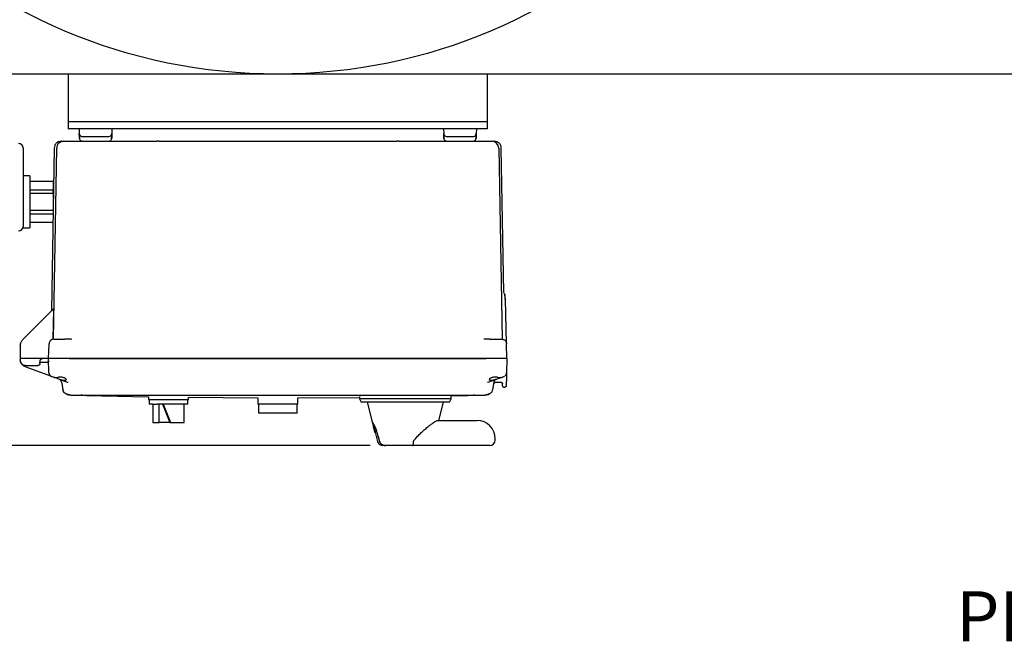
# Model space of a CAD drawing. Units: inches. Extents: x 3 to 240, y 2 to 186.
# Drawn here: x 47 to 74, y 100 to 117 of the extents above; entities that cross this region are included whole.
import ezdxf

# ---------------------------------------------------------------- set-up
doc = ezdxf.new("R2010")
doc.units = ezdxf.units.IN
doc.header["$MEASUREMENT"] = 0
doc.header["$PDSIZE"] = -1
doc.layers.add('DIMENSION', color=7, linetype='Continuous')
doc.styles.add('SLDTEXTSTYLE0', font='TXT', dxfattribs={"width": 0.75})
doc.dimstyles.get("Standard").update_dxf_attribs({"dimtxt": 0.18, "dimasz": 0.18, "dimexe": 0.18, "dimexo": 0.0625, "dimgap": 0.09, "dimtad": 0, "dimtih": 1, "dimtoh": 1, "dimdec": 4, "dimzin": 0, "dimdsep": 46, "dimtxsty": 'Standard', "dimcen": 0.09, "dimadec": 0, "dimazin": 0, "dimtfac": 1, "dimtdec": 4, "dimtofl": 0, "dimtmove": 0, "dimatfit": 3, "dimfxl": 0, "dimtolj": 1, "dimtzin": 0, "dimarcsym": 0})

# ---------------------------------------------------------------- blocks, each defined once
blk = doc.blocks.new('_D_9')
at = {"layer": 'Defpoints', "color": 0}
for p in [(23.969, 145.388), (40.443, 145.388), (56.576, 105.201)]:
    blk.add_point(p, dxfattribs=at)
at = {"layer": 'DIMENSION', "color": 0, "lineweight": -2}
for p, q in [((40.093, 145.388), (23.094, 145.388)), ((23.969, 144.478), (23.969, 126.152)), ((23.969, 106.111), (23.969, 124.437)), ((56.226, 105.201), (23.094, 105.201))]:
    blk.add_line(p, q, dxfattribs=at)
at = {"layer": 'DIMENSION', "color": 0}
for points in [[(24.12, 144.478), (23.817, 144.478), (23.969, 145.388)], [(23.817, 106.111), (24.12, 106.111), (23.969, 105.201)]]:
    blk.add_solid(points, dxfattribs=at)
at = {"layer": 'DIMENSION', "color": 0, "insert": (23.969, 125.732), "char_height": 0.875, "attachment_point": 2}
blk.add_mtext('\\A1;(40.19)', dxfattribs=at)

msp = doc.modelspace()

# ---------------------------------------------------------------- linework, layer by layer
at = {"color": 7, "linetype": 'Continuous', "lineweight": 25}
for p, q in [((47.943, 115.388), (40.443, 115.388)), ((59.443, 115.388), (47.943, 115.388)), ((47.943, 115.388), (47.943, 115.201)), ((59.443, 115.388), (59.443, 115.201)), ((93.443, 115.388), (59.443, 115.388)), ((47.943, 115.201), (47.943, 114.263)), ((59.443, 115.201), (59.443, 114.263)), ((47.943, 114.263), (47.943, 114.076)), ((59.443, 114.076), (47.943, 114.076)), ((47.943, 114.076), (47.943, 113.889)), ((59.443, 114.263), (59.443, 114.076)), ((59.443, 114.076), (59.443, 113.889)), ((47.943, 113.889), (47.943, 113.888)), ((59.443, 113.888), (47.943, 113.888)), ((48.243, 113.888), (48.246, 113.756)), ((48.249, 113.649), (48.246, 113.756)), ((49.14, 113.756), (49.136, 113.626)), ((49.143, 113.888), (49.14, 113.756)), ((58.243, 113.888), (58.246, 113.756)), ((58.249, 113.649), (58.246, 113.756)), ((59.14, 113.756), (59.136, 113.626)), ((59.143, 113.888), (59.14, 113.756)), ((59.443, 113.889), (59.443, 113.888)), ((47.819, 113.548), (48.352, 113.548)), ((48.249, 113.642), (48.253, 113.634)), ((48.352, 113.548), (50.373, 113.548)), ((48.626, 113.678), (48.76, 113.678)), ((50.426, 113.548), (50.373, 113.548)), ((57.013, 113.548), (56.96, 113.548)), ((57.013, 113.548), (59.034, 113.548)), ((58.249, 113.642), (58.253, 113.634)), ((58.626, 113.678), (58.76, 113.678)), ((59.034, 113.548), (59.567, 113.548)), ((46.703, 113.363), (46.703, 111.213)), ((47.559, 113.362), (47.481, 108.901)), ((47.537, 108.116), (47.629, 113.362)), ((59.757, 113.362), (59.849, 108.117)), ((59.896, 109.397), (59.827, 113.362)), ((46.893, 112.603), (46.703, 112.603)), ((46.893, 112.603), (46.893, 111.173)), ((46.893, 112.45), (47.533, 112.45)), ((47.533, 112.45), (47.533, 112.385)), ((47.542, 112.413), (47.533, 112.413)), ((46.893, 112.219), (47.533, 112.219)), ((47.533, 112.385), (47.533, 112.283)), ((47.533, 112.283), (47.533, 112.219)), ((47.533, 112.119), (47.533, 112.219)), ((46.893, 112.119), (47.533, 112.119)), ((47.533, 112.119), (47.533, 111.99)), ((46.893, 111.657), (47.529, 111.657)), ((46.893, 111.558), (47.527, 111.558)), ((46.893, 111.327), (47.523, 111.327)), ((46.696, 111.173), (46.893, 111.173)), ((59.92, 109.35), (59.901, 109.377)), ((59.923, 109.335), (59.918, 109.352)), ((59.932, 109.315), (59.935, 109.317)), ((59.97, 108.012), (59.939, 109.211)), ((46.699, 108.108), (47.549, 108.957)), ((47.479, 108.89), (47.476, 108.885)), ((47.481, 108.901), (47.479, 108.89)), ((47.529, 108.115), (47.549, 108.936)), ((47.537, 108.116), (47.527, 108.116)), ((47.665, 108.118), (47.85, 108.118)), ((47.994, 108.118), (47.994, 108.118)), ((48.034, 108.118), (48.002, 108.118)), ((48.018, 108.118), (48.029, 108.121)), ((48.029, 108.12), (48.028, 108.118)), ((59.379, 108.118), (59.352, 108.118)), ((59.368, 108.118), (59.357, 108.121)), ((59.358, 108.118), (59.357, 108.12)), ((59.522, 108.114), (59.536, 108.118)), ((59.536, 108.118), (59.721, 108.118)), ((59.841, 108.118), (59.858, 108.116)), ((46.626, 107.935), (46.62, 107.588)), ((47.405, 107.588), (47.416, 107.992)), ((47.416, 107.992), (47.421, 107.992)), ((59.981, 107.588), (59.97, 107.992)), ((46.62, 107.588), (46.635, 107.588)), ((46.62, 107.588), (46.621, 107.556)), ((47.233, 107.588), (46.635, 107.588)), ((47.405, 107.588), (47.233, 107.588)), ((47.415, 107.191), (47.405, 107.588)), ((47.655, 107.588), (47.405, 107.588)), ((59.731, 107.588), (47.655, 107.588)), ((47.971, 107.588), (47.655, 107.588)), ((47.971, 107.588), (59.415, 107.588)), ((59.731, 107.588), (59.415, 107.588)), ((59.981, 107.588), (59.731, 107.588)), ((59.981, 107.588), (59.971, 107.191)), ((46.781, 107.398), (47.108, 107.398)), ((47.468, 107.105), (46.785, 107.353)), ((47.168, 107.453), (47.175, 107.534)), ((47.172, 107.491), (47.378, 107.491)), ((47.444, 107.123), (47.449, 107.12)), ((47.456, 107.113), (47.482, 107.1)), ((47.462, 107.11), (47.468, 107.106)), ((47.467, 107.106), (47.487, 107.099)), ((47.468, 107.106), (47.469, 107.105)), ((47.481, 107.1), (47.482, 107.1)), ((47.555, 107.073), (47.482, 107.1)), ((47.716, 107.014), (47.92, 106.94)), ((59.466, 106.94), (59.67, 107.014)), ((59.831, 107.073), (59.904, 107.1)), ((59.899, 107.099), (59.919, 107.106)), ((59.904, 107.1), (59.905, 107.1)), ((59.917, 107.107), (59.905, 107.1)), ((59.917, 107.105), (59.918, 107.106)), ((59.917, 107.105), (59.918, 107.106)), ((59.968, 107.09), (59.961, 106.838)), ((47.755, 106.947), (47.792, 106.736)), ((47.92, 106.94), (47.942, 106.936)), ((47.928, 106.934), (47.92, 106.94)), ((59.445, 106.936), (59.466, 106.94)), ((59.466, 106.94), (59.458, 106.935)), ((59.594, 106.736), (59.631, 106.947)), ((59.668, 106.937), (59.68, 106.938)), ((59.68, 106.938), (59.818, 106.938)), ((59.86, 106.838), (59.858, 106.899)), ((59.89, 106.808), (59.931, 106.808)), ((47.996, 106.593), (48.015, 106.588)), ((48.014, 106.586), (50.143, 106.542)), ((48.015, 106.588), (48.319, 106.588)), ((48.299, 106.59), (48.326, 106.589)), ((48.319, 106.588), (48.302, 106.593)), ((48.326, 106.59), (48.319, 106.588)), ((48.319, 106.588), (59.067, 106.588)), ((50.143, 106.542), (50.143, 106.463)), ((50.143, 106.463), (51.243, 106.463)), ((50.163, 106.463), (50.163, 106.338)), ((51.223, 106.338), (51.223, 106.463)), ((51.243, 106.525), (53.143, 106.512)), ((51.243, 106.463), (51.243, 106.523)), ((53.143, 106.509), (53.143, 106.463)), ((53.143, 106.463), (53.143, 106.338)), ((54.243, 106.512), (55.938, 106.524)), ((54.243, 106.463), (54.243, 106.509)), ((54.243, 106.338), (54.243, 106.463)), ((55.938, 106.544), (55.938, 106.488)), ((55.938, 106.488), (55.979, 106.388)), ((58.448, 106.488), (55.938, 106.488)), ((58.407, 106.388), (58.448, 106.488)), ((58.448, 106.567), (59.372, 106.586)), ((58.448, 106.488), (58.448, 106.571)), ((59.06, 106.589), (59.086, 106.59)), ((59.067, 106.588), (59.06, 106.59)), ((59.085, 106.593), (59.067, 106.588)), ((59.067, 106.588), (59.372, 106.588)), ((59.372, 106.588), (59.39, 106.593)), ((50.265, 106.338), (50.163, 106.338)), ((50.263, 106.338), (50.263, 105.838)), ((50.265, 106.338), (50.381, 106.338)), ((50.693, 106.338), (50.381, 106.338)), ((50.437, 105.838), (50.437, 106.338)), ((50.532, 106.338), (50.736, 105.838)), ((50.546, 106.338), (50.75, 105.838)), ((51.223, 106.338), (50.693, 106.338)), ((51.123, 105.838), (51.123, 106.338)), ((54.243, 106.338), (53.143, 106.338)), ((53.163, 106.338), (53.163, 106.088)), ((54.223, 106.088), (54.223, 106.338)), ((58.407, 106.388), (55.979, 106.388)), ((56.143, 106.388), (56.285, 105.857)), ((58.109, 105.888), (58.243, 106.388)), ((54.223, 106.088), (53.163, 106.088)), ((50.263, 105.838), (50.437, 105.838)), ((50.736, 105.838), (50.437, 105.838)), ((50.736, 105.838), (50.75, 105.838)), ((50.75, 105.838), (51.082, 105.838)), ((51.082, 105.838), (51.123, 105.838)), ((56.287, 105.851), (56.321, 105.726)), ((56.31, 105.726), (56.352, 105.57)), ((56.31, 105.726), (56.321, 105.726)), ((58.079, 105.888), (58.929, 105.888)), ((58.929, 105.888), (59.161, 105.888)), ((56.352, 105.57), (56.367, 105.57)), ((56.362, 105.57), (56.431, 105.312)), ((56.367, 105.57), (56.377, 105.57)), ((57.439, 105.351), (57.469, 105.388)), ((59.661, 105.351), (59.661, 105.388)), ((56.644, 105.201), (56.576, 105.201)), ((56.649, 105.201), (56.644, 105.201)), ((57.398, 105.201), (56.649, 105.201)), ((58.929, 105.201), (57.398, 105.201)), ((59.511, 105.201), (58.929, 105.201))]:
    msp.add_line(p, q, dxfattribs=at)
at = {"color": 7, "linetype": 'Continuous', "lineweight": 25, "flags": 128}
msp.add_lwpolyline([(47.466, 107.107), (47.455, 107.114), (47.452, 107.117)], dxfattribs=at)
at = {"color": 7, "linetype": 'Continuous', "lineweight": 25}
msp.add_circle((53.693, 130.388), 15, dxfattribs=at)
for centre, radius, start, end in [((49.06, 113.758), 0.08, 270, 358.5), ((59.06, 113.758), 0.08, 270, 358.5), ((46.578, 113.363), 0.125, 0, 90), ((47.819, 113.358), 0.19, 134.5, 179), ((47.819, 113.358), 0.19, 90, 134.5), ((59.567, 113.358), 0.19, 1, 90), ((46.578, 111.213), 0.125, 270, 0), ((59.161, 105.388), 0.5, 0, 90), ((56.576, 105.351), 0.15, 195, 270), ((59.511, 105.351), 0.15, 270, 0)]:
    msp.add_arc(centre, radius, start, end, dxfattribs=at)
for centre, major_axis, end_param in [((57.193, 105.981), (0, 0.951), 2.017701), ((57.193, 105.978), (0, 0.94), 2.019863)]:
    msp.add_ellipse(centre, major_axis=major_axis, ratio=0.963433, start_param=1.84206, end_param=end_param, dxfattribs=at)
for points in [[(48.246, 113.756), (48.248, 113.746), (48.251, 113.725), (48.269, 113.7), (48.296, 113.682), (48.316, 113.679), (48.326, 113.678)], [(58.246, 113.756), (58.248, 113.746), (58.251, 113.725), (58.269, 113.7), (58.296, 113.682), (58.316, 113.679), (58.326, 113.678)], [(59.841, 108.118), (59.857, 108.116), (59.891, 108.113), (59.933, 108.084), (59.963, 108.042), (59.968, 108.008), (59.97, 107.992)], [(47.175, 107.534), (47.177, 107.541), (47.18, 107.556), (47.194, 107.573), (47.213, 107.586), (47.228, 107.588), (47.235, 107.588)], [(47.755, 106.947), (47.753, 106.955), (47.749, 106.972), (47.734, 106.994), (47.715, 107.013), (47.699, 107.02), (47.691, 107.024)], [(59.631, 106.947), (59.633, 106.955), (59.637, 106.972), (59.652, 106.994), (59.671, 107.013), (59.687, 107.02), (59.695, 107.024)]]:
    msp.add_open_spline(points, degree=3, dxfattribs=at)
for points, knots in [([(47.749, 113.548), (47.725, 113.546), (47.688, 113.542), (47.644, 113.518), (47.614, 113.494), (47.589, 113.464), (47.566, 113.42), (47.561, 113.384), (47.559, 113.36)], [0, 0, 0, 0, 0.239891, 0.368841, 0.500431, 0.631958, 0.760727, 1, 1, 1, 1]), ([(47.749, 113.548), (47.749, 113.548), (47.743, 113.548), (47.761, 113.548), (47.799, 113.548), (47.818, 113.548)], [0, 0, 0, 0, 0.0000001, 0.5000464, 1, 1, 1, 1]), ([(48.25, 113.626), (48.25, 113.626), (48.25, 113.627), (48.25, 113.63), (48.25, 113.635), (48.25, 113.64), (48.249, 113.642)], [0, 0, 0, 0, 0.249228, 0.499822, 0.749106, 1, 1, 1, 1]), ([(48.252, 113.727), (48.252, 113.727), (48.251, 113.727), (48.25, 113.709), (48.25, 113.679), (48.251, 113.649), (48.251, 113.634)], [0, 0, 0, 0, 0.18661, 0.454244, 0.725406, 1, 1, 1, 1]), ([(48.25, 113.627), (48.251, 113.62), (48.253, 113.603), (48.265, 113.582), (48.281, 113.567), (48.296, 113.557), (48.314, 113.551), (48.325, 113.55), (48.331, 113.549)], [0, 0, 0, 0, 0.1908156, 0.4275065, 0.5619522, 0.7041402, 0.8512208, 1, 1, 1, 1]), ([(48.251, 113.619), (48.251, 113.619), (48.251, 113.616), (48.251, 113.613), (48.252, 113.612), (48.252, 113.612)], [0, 0, 0, 0, 0.095368, 0.54761, 1, 1, 1, 1]), ([(48.326, 113.678), (48.331, 113.678), (48.34, 113.678), (48.409, 113.678), (48.508, 113.678), (48.587, 113.678), (48.626, 113.678)], [0, 0, 0, 0, 0.2500057, 0.5000038, 0.7500011, 1, 1, 1, 1]), ([(48.76, 113.678), (48.799, 113.678), (48.878, 113.678), (48.977, 113.678), (49.046, 113.678), (49.055, 113.678), (49.06, 113.678)], [0, 0, 0, 0, 0.250006, 0.500004, 0.750001, 1, 1, 1, 1]), ([(49.056, 113.548), (49.067, 113.549), (49.087, 113.552), (49.113, 113.57), (49.13, 113.591), (49.132, 113.607), (49.133, 113.612)], [0, 0, 0, 0, 0.282594, 0.565188, 0.847782, 1, 1, 1, 1]), ([(49.135, 113.634), (49.135, 113.649), (49.136, 113.679), (49.136, 113.709), (49.135, 113.727), (49.134, 113.727), (49.134, 113.727)], [0, 0, 0, 0, 0.274606, 0.54578, 0.813425, 1, 1, 1, 1]), ([(49.135, 113.612), (49.135, 113.612), (49.135, 113.613), (49.135, 113.618), (49.135, 113.625), (49.135, 113.631), (49.135, 113.634)], [0, 0, 0, 0, 0.250057, 0.500033, 0.749994, 1, 1, 1, 1]), ([(50.426, 113.548), (50.97, 113.548), (52.059, 113.548), (53.693, 113.548), (55.327, 113.548), (56.416, 113.548), (56.96, 113.548)], [0, 0, 0, 0, 0.249973, 0.5, 0.750025, 1, 1, 1, 1]), ([(58.25, 113.626), (58.25, 113.626), (58.25, 113.627), (58.25, 113.63), (58.25, 113.635), (58.25, 113.64), (58.249, 113.642)], [0, 0, 0, 0, 0.249228, 0.499822, 0.749106, 1, 1, 1, 1]), ([(58.252, 113.727), (58.252, 113.727), (58.251, 113.727), (58.25, 113.709), (58.25, 113.679), (58.251, 113.649), (58.251, 113.634)], [0, 0, 0, 0, 0.18661, 0.454244, 0.725406, 1, 1, 1, 1]), ([(58.25, 113.627), (58.251, 113.62), (58.253, 113.603), (58.265, 113.582), (58.281, 113.567), (58.296, 113.557), (58.314, 113.551), (58.325, 113.55), (58.331, 113.549)], [0, 0, 0, 0, 0.190816, 0.427506, 0.561952, 0.70414, 0.851221, 1, 1, 1, 1]), ([(58.251, 113.619), (58.251, 113.619), (58.251, 113.616), (58.251, 113.613), (58.252, 113.612), (58.252, 113.612)], [0, 0, 0, 0, 0.0953679, 0.5476102, 1, 1, 1, 1]), ([(58.326, 113.678), (58.331, 113.678), (58.34, 113.678), (58.409, 113.678), (58.508, 113.678), (58.587, 113.678), (58.626, 113.678)], [0, 0, 0, 0, 0.250006, 0.500004, 0.750001, 1, 1, 1, 1]), ([(58.76, 113.678), (58.799, 113.678), (58.878, 113.678), (58.977, 113.678), (59.046, 113.678), (59.055, 113.678), (59.06, 113.678)], [0, 0, 0, 0, 0.250006, 0.500004, 0.750001, 1, 1, 1, 1]), ([(59.056, 113.548), (59.067, 113.549), (59.087, 113.552), (59.113, 113.57), (59.13, 113.591), (59.132, 113.607), (59.133, 113.612)], [0, 0, 0, 0, 0.282594, 0.565188, 0.847782, 1, 1, 1, 1]), ([(59.069, 113.551), (59.074, 113.552), (59.083, 113.553), (59.097, 113.561), (59.109, 113.571), (59.119, 113.583), (59.129, 113.602), (59.131, 113.617), (59.132, 113.627)], [0, 0, 0, 0, 0.126088, 0.274324, 0.425554, 0.576711, 0.724731, 1, 1, 1, 1]), ([(59.135, 113.634), (59.135, 113.649), (59.136, 113.679), (59.136, 113.709), (59.135, 113.727), (59.134, 113.727), (59.134, 113.727)], [0, 0, 0, 0, 0.274606, 0.54578, 0.813425, 1, 1, 1, 1]), ([(59.135, 113.612), (59.135, 113.612), (59.135, 113.613), (59.135, 113.618), (59.135, 113.625), (59.135, 113.631), (59.135, 113.634)], [0, 0, 0, 0, 0.250057, 0.500033, 0.749994, 1, 1, 1, 1]), ([(59.582, 113.548), (59.596, 113.548), (59.631, 113.548), (59.635, 113.548), (59.637, 113.548)], [0, 0, 0, 0, 0.423456, 1, 1, 1, 1]), ([(59.827, 113.36), (59.825, 113.384), (59.82, 113.42), (59.797, 113.464), (59.772, 113.494), (59.742, 113.518), (59.698, 113.542), (59.661, 113.546), (59.637, 113.548)], [0, 0, 0, 0, 0.239273, 0.368042, 0.499569, 0.631159, 0.760109, 1, 1, 1, 1]), ([(59.936, 109.314), (59.935, 109.321), (59.933, 109.336), (59.924, 109.347), (59.92, 109.353)], [0, 0, 0, 0, 0.499174, 1, 1, 1, 1]), ([(59.936, 109.316), (59.935, 109.323), (59.934, 109.336), (59.926, 109.347), (59.922, 109.353)], [0, 0, 0, 0, 0.498745, 1, 1, 1, 1]), ([(59.938, 109.212), (59.937, 109.226), (59.935, 109.254), (59.931, 109.296), (59.927, 109.331), (59.924, 109.344), (59.922, 109.35)], [0, 0, 0, 0, 0.230553, 0.474695, 0.731579, 1, 1, 1, 1]), ([(59.937, 109.212), (59.936, 109.225), (59.934, 109.254), (59.93, 109.296), (59.926, 109.324), (59.923, 109.333), (59.923, 109.335)], [0, 0, 0, 0, 0.287146, 0.593426, 0.91764, 1, 1, 1, 1]), ([(59.939, 109.211), (59.938, 109.223), (59.938, 109.243), (59.937, 109.266), (59.937, 109.283), (59.936, 109.297), (59.936, 109.31), (59.936, 109.312), (59.936, 109.314)], [0, 0, 0, 0, 0.221844, 0.356882, 0.491806, 0.630057, 0.76809, 1, 1, 1, 1]), ([(47.484, 108.895), (47.484, 108.895), (47.484, 108.895), (47.482, 108.892), (47.48, 108.888), (47.477, 108.885), (47.476, 108.884)], [0, 0, 0, 0, 0.250663, 0.499618, 0.748042, 1, 1, 1, 1]), ([(47.484, 108.899), (47.485, 108.899), (47.485, 108.899), (47.485, 108.898), (47.485, 108.898)], [0, 0, 0, 0, 0.36489, 1, 1, 1, 1]), ([(47.485, 108.889), (47.485, 108.89), (47.485, 108.894), (47.485, 108.896), (47.485, 108.897)], [0, 0, 0, 0, 0.527252, 1, 1, 1, 1]), ([(47.5, 108.91), (47.5, 108.91), (47.5, 108.91), (47.499, 108.909), (47.498, 108.908), (47.497, 108.906), (47.495, 108.903), (47.493, 108.901), (47.492, 108.901)], [0, 0, 0, 0, 0.111558, 0.292686, 0.469551, 0.644848, 0.820868, 1, 1, 1, 1]), ([(47.522, 108.942), (47.521, 108.938), (47.52, 108.932), (47.517, 108.926), (47.514, 108.923), (47.513, 108.921)], [0, 0, 0, 0, 0.47835, 0.736125, 1, 1, 1, 1]), ([(47.521, 108.93), (47.521, 108.93), (47.521, 108.931), (47.521, 108.931), (47.52, 108.93), (47.519, 108.928), (47.517, 108.926), (47.515, 108.923), (47.513, 108.922), (47.513, 108.921)], [0, 0, 0, 0, 0.155642, 0.304364, 0.445934, 0.5843, 0.721612, 0.859584, 1, 1, 1, 1]), ([(47.549, 108.936), (47.549, 108.939), (47.549, 108.945), (47.549, 108.951), (47.549, 108.955), (47.549, 108.957), (47.549, 108.957), (47.549, 108.957)], [0, 0, 0, 0, 0.355381, 0.587626, 0.760296, 0.896722, 1, 1, 1, 1]), ([(46.626, 107.935), (46.628, 107.955), (46.631, 107.991), (46.654, 108.052), (46.682, 108.087), (46.699, 108.108)], [0, 0, 0, 0, 0.3073, 0.576669, 1, 1, 1, 1]), ([(47.548, 108.118), (47.532, 108.117), (47.508, 108.114), (47.478, 108.098), (47.458, 108.082), (47.441, 108.061), (47.425, 108.032), (47.422, 108.007), (47.42, 107.991)], [0, 0, 0, 0, 0.240024, 0.368934, 0.500449, 0.631898, 0.760619, 1, 1, 1, 1]), ([(47.55, 108.118), (47.551, 108.118), (47.554, 108.118), (47.579, 108.118), (47.618, 108.118), (47.65, 108.118), (47.665, 108.118)], [0, 0, 0, 0, 0.141673, 0.428293, 0.715504, 1, 1, 1, 1]), ([(48.018, 108.118), (47.985, 108.118), (47.924, 108.118), (47.873, 108.118), (47.85, 108.118)], [0, 0, 0, 0, 0.543449, 1, 1, 1, 1]), ([(48.002, 108.118), (47.992, 108.118), (47.94, 108.117), (47.898, 108.117), (47.863, 108.116)], [0, 0, 0, 0, 0.1761911, 1, 1, 1, 1]), ([(59.524, 108.116), (59.488, 108.117), (59.444, 108.117), (59.39, 108.118), (59.379, 108.118)], [0, 0, 0, 0, 0.797025, 1, 1, 1, 1]), ([(59.721, 108.118), (59.736, 108.118), (59.768, 108.118), (59.807, 108.118), (59.835, 108.118), (59.839, 108.118), (59.841, 108.118)], [0, 0, 0, 0, 0.249086, 0.499838, 0.751107, 1, 1, 1, 1]), ([(46.621, 107.556), (46.622, 107.543), (46.624, 107.52), (46.638, 107.483), (46.66, 107.45), (46.69, 107.425), (46.728, 107.404), (46.76, 107.401), (46.781, 107.398)], [0, 0, 0, 0, 0.1481021, 0.2778938, 0.4818077, 0.6172708, 0.7489913, 1, 1, 1, 1]), ([(46.785, 107.353), (46.762, 107.364), (46.716, 107.385), (46.666, 107.439), (46.633, 107.497), (46.628, 107.537), (46.626, 107.555)], [0, 0, 0, 0, 0.269944, 0.561749, 0.797323, 1, 1, 1, 1]), ([(47.233, 107.588), (47.229, 107.588), (47.22, 107.588), (47.203, 107.582), (47.179, 107.566), (47.167, 107.544), (47.16, 107.529)], [0, 0, 0, 0, 0.133125, 0.267009, 0.520737, 1, 1, 1, 1]), ([(47.192, 107.57), (47.195, 107.573), (47.202, 107.579), (47.212, 107.584), (47.219, 107.587), (47.221, 107.587), (47.222, 107.587)], [0, 0, 0, 0, 0.341774, 0.719252, 0.896953, 1, 1, 1, 1]), ([(47.655, 107.588), (47.638, 107.588), (47.604, 107.588), (47.542, 107.588), (47.474, 107.588), (47.428, 107.588), (47.408, 107.588), (47.406, 107.588), (47.405, 107.588)], [0, 0, 0, 0, 0.130422, 0.257412, 0.5, 0.742587, 0.869577, 1, 1, 1, 1]), ([(47.971, 107.588), (47.979, 107.589), (47.996, 107.59), (48.01, 107.598), (48.017, 107.602)], [0, 0, 0, 0, 0.519449, 1, 1, 1, 1]), ([(59.369, 107.602), (59.376, 107.598), (59.39, 107.59), (59.407, 107.589), (59.415, 107.588)], [0, 0, 0, 0, 0.476774, 1, 1, 1, 1]), ([(59.981, 107.588), (59.98, 107.588), (59.978, 107.588), (59.958, 107.588), (59.912, 107.588), (59.844, 107.588), (59.782, 107.588), (59.748, 107.588), (59.731, 107.588)], [0, 0, 0, 0, 0.130422, 0.257412, 0.5, 0.742587, 0.869577, 1, 1, 1, 1]), ([(47.168, 107.453), (47.168, 107.449), (47.166, 107.44), (47.159, 107.425), (47.146, 107.41), (47.128, 107.4), (47.115, 107.399), (47.108, 107.398)], [0, 0, 0, 0, 0.151114, 0.294873, 0.559035, 0.794114, 1, 1, 1, 1]), ([(47.407, 107.512), (47.407, 107.511), (47.405, 107.506), (47.4, 107.499), (47.392, 107.494), (47.385, 107.492), (47.381, 107.491), (47.378, 107.491)], [0, 0, 0, 0, 0.114901, 0.392914, 0.670907, 0.829741, 1, 1, 1, 1]), ([(47.415, 107.192), (47.416, 107.185), (47.417, 107.17), (47.426, 107.148), (47.438, 107.128), (47.45, 107.118), (47.456, 107.113)], [0, 0, 0, 0, 0.240319, 0.491289, 0.746787, 1, 1, 1, 1]), ([(47.555, 107.073), (47.56, 107.072), (47.57, 107.069), (47.593, 107.068), (47.622, 107.069), (47.644, 107.072), (47.655, 107.073)], [0, 0, 0, 0, 0.2531334, 0.5010475, 0.7480324, 1, 1, 1, 1]), ([(47.716, 107.014), (47.693, 107.023), (47.649, 107.039), (47.593, 107.059), (47.571, 107.067), (47.561, 107.071)], [0, 0, 0, 0, 0.374129, 0.692617, 1, 1, 1, 1]), ([(47.887, 107.014), (47.886, 107.02), (47.884, 107.031), (47.866, 107.045), (47.842, 107.057), (47.81, 107.067), (47.773, 107.074), (47.734, 107.077), (47.693, 107.077), (47.668, 107.074), (47.655, 107.073)], [0, 0, 0, 0, 0.151583, 0.272454, 0.400515, 0.525299, 0.647539, 0.764935, 0.880864, 1, 1, 1, 1]), ([(47.888, 107.014), (47.887, 107.01), (47.886, 107.003), (47.876, 106.993), (47.86, 106.987), (47.838, 106.985), (47.811, 106.987), (47.771, 106.995), (47.738, 107.007), (47.716, 107.014)], [0, 0, 0, 0, 0.1273269, 0.2527716, 0.3789286, 0.5018428, 0.6249962, 0.7513893, 1, 1, 1, 1]), ([(59.67, 107.014), (59.648, 107.007), (59.615, 106.995), (59.575, 106.987), (59.548, 106.985), (59.526, 106.987), (59.51, 106.993), (59.5, 107.003), (59.499, 107.01), (59.498, 107.014)], [0, 0, 0, 0, 0.248611, 0.375004, 0.498157, 0.621071, 0.747228, 0.872669, 1, 1, 1, 1]), ([(59.731, 107.073), (59.718, 107.074), (59.693, 107.077), (59.652, 107.077), (59.612, 107.074), (59.576, 107.067), (59.544, 107.057), (59.52, 107.046), (59.502, 107.031), (59.5, 107.02), (59.499, 107.014)], [0, 0, 0, 0, 0.118988, 0.23667, 0.354325, 0.476583, 0.597299, 0.729903, 0.845037, 1, 1, 1, 1]), ([(59.67, 107.014), (59.683, 107.019), (59.709, 107.028), (59.751, 107.044), (59.787, 107.057), (59.814, 107.067), (59.83, 107.073), (59.84, 107.076), (59.842, 107.077), (59.842, 107.077)], [0, 0, 0, 0, 0.157158, 0.293547, 0.503822, 0.634928, 0.760974, 0.882476, 1, 1, 1, 1]), ([(59.731, 107.073), (59.743, 107.072), (59.765, 107.069), (59.793, 107.068), (59.816, 107.069), (59.826, 107.072), (59.831, 107.073)], [0, 0, 0, 0, 0.261824, 0.499225, 0.747487, 1, 1, 1, 1]), ([(59.93, 107.113), (59.936, 107.118), (59.944, 107.124), (59.949, 107.132), (59.95, 107.134)], [0, 0, 0, 0, 0.800475, 1, 1, 1, 1]), ([(59.93, 107.113), (59.936, 107.118), (59.944, 107.124), (59.949, 107.132), (59.949, 107.133)], [0, 0, 0, 0, 0.836606, 1, 1, 1, 1]), ([(59.971, 107.191), (59.97, 107.181), (59.967, 107.161), (59.953, 107.135), (59.94, 107.119), (59.931, 107.114), (59.931, 107.114)], [0, 0, 0, 0, 0.331463, 0.662926, 0.994389, 1, 1, 1, 1]), ([(59.954, 107.14), (59.956, 107.143), (59.963, 107.152), (59.969, 107.17), (59.97, 107.185), (59.971, 107.192)], [0, 0, 0, 0, 0.18028, 0.599025, 1, 1, 1, 1]), ([(59.97, 107.18), (59.97, 107.17), (59.97, 107.152), (59.969, 107.121), (59.968, 107.1), (59.968, 107.09)], [0, 0, 0, 0, 0.378791, 0.712894, 1, 1, 1, 1]), ([(47.853, 106.64), (47.838, 106.653), (47.808, 106.679), (47.798, 106.717), (47.792, 106.736)], [0, 0, 0, 0, 0.5, 1, 1, 1, 1]), ([(47.792, 106.735), (47.795, 106.726), (47.799, 106.707), (47.813, 106.681), (47.831, 106.657), (47.846, 106.645), (47.853, 106.639)], [0, 0, 0, 0, 0.247688, 0.500114, 0.752481, 1, 1, 1, 1]), ([(59.533, 106.639), (59.54, 106.645), (59.555, 106.657), (59.573, 106.681), (59.587, 106.707), (59.591, 106.726), (59.594, 106.735)], [0, 0, 0, 0, 0.247519, 0.499886, 0.752312, 1, 1, 1, 1]), ([(59.621, 106.889), (59.623, 106.896), (59.626, 106.908), (59.637, 106.921), (59.645, 106.927), (59.649, 106.93)], [0, 0, 0, 0, 0.490356, 0.772891, 1, 1, 1, 1]), ([(59.65, 106.931), (59.653, 106.933), (59.658, 106.936), (59.665, 106.938), (59.668, 106.939)], [0, 0, 0, 0, 0.510952, 1, 1, 1, 1]), ([(59.668, 106.937), (59.668, 106.937), (59.668, 106.938), (59.668, 106.938), (59.668, 106.939), (59.668, 106.939)], [0, 0, 0, 0, 0.511696, 0.999519, 1, 1, 1, 1]), ([(59.818, 106.938), (59.823, 106.938), (59.833, 106.937), (59.846, 106.928), (59.853, 106.918), (59.857, 106.908), (59.858, 106.903), (59.858, 106.899)], [0, 0, 0, 0, 0.240985, 0.4946529, 0.7096875, 0.8455393, 1, 1, 1, 1]), ([(59.86, 106.838), (59.86, 106.835), (59.861, 106.83), (59.863, 106.824), (59.867, 106.818), (59.873, 106.813), (59.88, 106.809), (59.887, 106.809), (59.89, 106.808)], [0, 0, 0, 0, 0.160388, 0.310732, 0.451023, 0.581253, 0.810593, 1, 1, 1, 1]), ([(59.961, 106.838), (59.961, 106.835), (59.961, 106.831), (59.958, 106.824), (59.955, 106.819), (59.949, 106.814), (59.941, 106.809), (59.935, 106.809), (59.931, 106.808)], [0, 0, 0, 0, 0.152513, 0.297231, 0.434149, 0.563263, 0.797098, 1, 1, 1, 1]), ([(48.015, 106.588), (47.989, 106.59), (47.932, 106.594), (47.881, 106.624), (47.853, 106.64)], [0, 0, 0, 0, 0.445545, 1, 1, 1, 1]), ([(47.864, 106.634), (47.883, 106.623), (47.925, 106.598), (47.971, 106.593), (47.996, 106.59)], [0, 0, 0, 0, 0.463825, 1, 1, 1, 1]), ([(59.533, 106.64), (59.505, 106.624), (59.454, 106.594), (59.397, 106.59), (59.372, 106.588)], [0, 0, 0, 0, 0.554455, 1, 1, 1, 1]), ([(59.39, 106.59), (59.415, 106.593), (59.461, 106.598), (59.503, 106.623), (59.522, 106.634)], [0, 0, 0, 0, 0.536175, 1, 1, 1, 1]), ([(56.415, 105.57), (56.404, 105.604), (56.382, 105.672), (56.34, 105.761), (56.304, 105.827), (56.285, 105.86), (56.286, 105.858), (56.286, 105.857)], [0, 0, 0, 0, 0.225645, 0.450771, 0.68721, 0.907809, 1, 1, 1, 1]), ([(56.289, 105.847), (56.289, 105.848), (56.288, 105.85), (56.302, 105.825), (56.328, 105.777), (56.363, 105.705), (56.393, 105.631), (56.407, 105.583), (56.411, 105.57)], [0, 0, 0, 0, 0.0982353, 0.276843, 0.464931, 0.6758214, 0.908155, 1, 1, 1, 1]), ([(57.469, 105.388), (57.496, 105.42), (57.551, 105.485), (57.645, 105.571), (57.74, 105.655), (57.827, 105.728), (57.905, 105.788), (57.965, 105.832), (58.014, 105.863), (58.053, 105.884), (58.07, 105.887), (58.079, 105.888)], [0, 0, 0, 0, 0.125088, 0.253536, 0.38658, 0.522217, 0.630047, 0.740294, 0.822689, 0.907157, 1, 1, 1, 1]), ([(56.411, 105.57), (56.426, 105.519), (56.45, 105.433), (56.475, 105.347), (56.485, 105.312)], [0, 0, 0, 0, 0.592323, 1, 1, 1, 1]), ([(56.489, 105.312), (56.479, 105.347), (56.454, 105.433), (56.43, 105.519), (56.415, 105.57)], [0, 0, 0, 0, 0.4112905, 1, 1, 1, 1]), ([(56.644, 105.201), (56.626, 105.202), (56.586, 105.206), (56.536, 105.233), (56.501, 105.271), (56.49, 105.299), (56.485, 105.312)], [0, 0, 0, 0, 0.268228, 0.566602, 0.805576, 1, 1, 1, 1]), ([(56.489, 105.312), (56.49, 105.31), (56.493, 105.298), (56.506, 105.271), (56.538, 105.236), (56.585, 105.209), (56.624, 105.201), (56.646, 105.201), (56.649, 105.201)], [0, 0, 0, 0, 0.023887, 0.184341, 0.434004, 0.683038, 0.949469, 1, 1, 1, 1]), ([(57.398, 105.201), (57.398, 105.201), (57.4, 105.201), (57.406, 105.206), (57.413, 105.228), (57.418, 105.265), (57.42, 105.296), (57.421, 105.312)], [0, 0, 0, 0, 0.004284, 0.233597, 0.490331, 0.745128, 1, 1, 1, 1]), ([(57.421, 105.312), (57.422, 105.317), (57.424, 105.33), (57.432, 105.343), (57.438, 105.35), (57.439, 105.351)], [0, 0, 0, 0, 0.378163, 0.900488, 1, 1, 1, 1])]:
    msp.add_open_spline(points, degree=3, knots=knots, dxfattribs=at)

# ---------------------------------------------------------------- texts
at = {"layer": 'DIMENSION', "insert": (85.219, 101.206), "char_height": 1.375, "attachment_point": 3, "style": 'SLDTEXTSTYLE0'}
msp.add_mtext('PRE-STRAINER', dxfattribs=at)

# ---------------------------------------------------------------- dimensions: what is measured, and where the dimension line sits
at = {"layer": 'DIMENSION'}
dim = msp.add_linear_dim(base=(23.969, 145.388), p1=(56.576, 105.201), p2=(40.443, 145.388), angle=90, text='(<>)', dimstyle='Standard', override={"dimscale": 7, "dimtxt": 0.125, "dimasz": 0.13, "dimexe": 0.125, "dimexo": 0.05, "dimgap": 0.06, "dimdec": 2, "dimadec": 2, "dimtdec": 2}, dxfattribs=at)
dim.commit()
dim.dimension.update_dxf_attribs({"geometry": '_D_9', "text_midpoint": (23.969, 125.295), "dimtype": 160})

doc.saveas('drawing.dxf')
